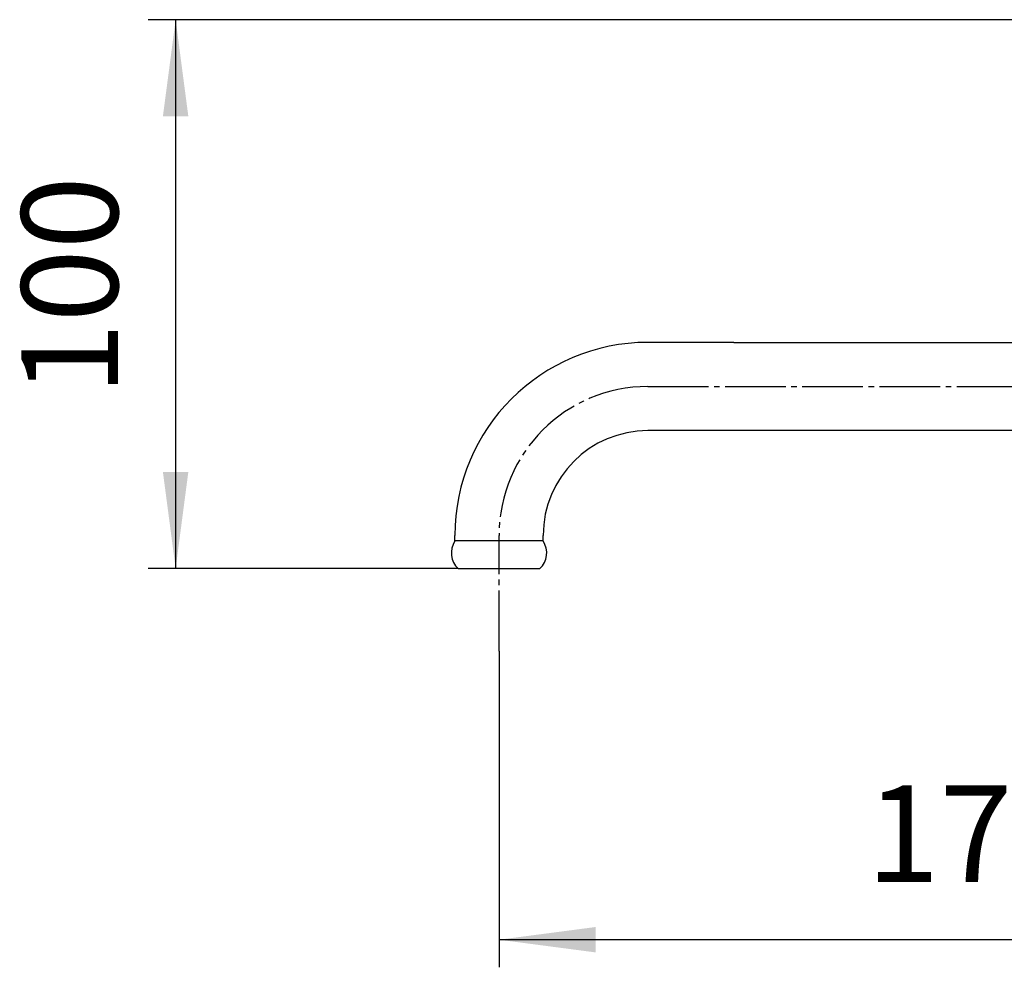
# Model space of a CAD drawing. Units: millimetres. Extents: x 0 to 1050, y 0 to 1485.
# Drawn here: x 508 to 687, y 211 to 382 of the extents above; entities that cross this region are included whole.
import ezdxf

# ---------------------------------------------------------------- set-up
doc = ezdxf.new("R2010")
doc.units = ezdxf.units.MM
doc.linetypes.add('DASH_CENTER', pattern=[14, 11, -1, 1, -1])
doc.layers.add('1', color=7, linetype='Continuous')
doc.styles.add('CONVERTER_12', font='txt.shx', dxfattribs={"width": 0.9})
doc.dimstyles.new('ME10_DIM_19', dxfattribs={"dimtxt": 17.5, "dimasz": 17.5, "dimexe": 5, "dimexo": 0, "dimgap": 5, "dimtad": 1, "dimdsep": 46, "dimtxsty": 'CONVERTER_12', "dimsah": 1, "dimcen": 0.09, "dimclrd": 2, "dimclre": 2, "dimclrt": 7, "dimadec": 0, "dimazin": 0, "dimtfac": 1, "dimtdec": 4, "dimtix": 1, "dimtmove": 0, "dimatfit": 3, "dimfxl": 1, "dimtolj": 1, "dimtzin": 0, "dimarcsym": 0})
doc.dimstyles.new('ME10_DIM_20', dxfattribs={"dimtxt": 17.5, "dimasz": 17.5, "dimexe": 5, "dimexo": 0, "dimgap": 5, "dimtad": 1, "dimdsep": 46, "dimtxsty": 'CONVERTER_12', "dimsah": 1, "dimcen": 0.09, "dimclrd": 2, "dimclre": 2, "dimclrt": 7, "dimadec": 0, "dimazin": 0, "dimtfac": 1, "dimtdec": 4, "dimtix": 1, "dimtmove": 0, "dimatfit": 3, "dimfxl": 1, "dimtolj": 1, "dimtzin": 0, "dimarcsym": 0})

# ---------------------------------------------------------------- blocks, each defined once
blk = doc.blocks.new('60-1-16-170K', base_point=(121.23, 384.65))
at = {"color": 7, "linetype": 'Continuous'}
blk.add_line((637.91, 323.91), (729.94, 323.91), dxfattribs=at)
at = {"layer": '1', "color": 7, "linetype": 'Continuous'}
for p, q in [((637.91, 323.91), (622.33, 323.91)), ((738.33, 307.91), (622.33, 307.91)), ((587.33, 287.91), (587.33, 288.91)), ((603.33, 287.91), (587.33, 287.91)), ((603.33, 287.91), (603.33, 288.91)), ((587.94, 282.91), (602.72, 282.91))]:
    blk.add_line(p, q, dxfattribs=at)
for centre, radius, start, end in [((622.33, 288.91), 35, 90, 180), ((622.33, 288.91), 19, 90, 180), ((590.54, 285.76), 3.86, 146.2642, 227.7283), ((600.12, 285.76), 3.86, 312.2717, 33.7358)]:
    blk.add_arc(centre, radius, start, end, dxfattribs=at)
blk = doc.blocks.new('60-1X-16-170', base_point=(318.48, 282.91))
blk.add_blockref('60-1-16-170K', (121.23, 384.65))
blk = doc.blocks.new('*D62')
at = {"color": 2, "linetype": 'Continuous'}
for p, q in [((698.33, 382.4), (531.69, 382.4)), ((536.69, 382.4), (536.69, 282.91)), ((587.94, 282.91), (531.69, 282.91))]:
    blk.add_line(p, q, dxfattribs=at)
at = {"color": 2}
for points in [[(538.99, 364.9), (534.38, 364.9), (536.69, 382.4)], [(534.38, 300.41), (538.99, 300.41), (536.69, 282.91)]]:
    blk.add_solid(points, dxfattribs=at)
at = {"color": 7, "insert": (531.69, 314.28), "char_height": 17.5, "attachment_point": 7, "rotation": 90, "line_spacing_factor": 0.60024, "style": 'CONVERTER_12'}
blk.add_mtext('100', dxfattribs=at)
blk = doc.blocks.new('*D63')
at = {"color": 2, "linetype": 'Continuous'}
for p, q in [((765.33, 342.9), (765.33, 210.62)), ((595.33, 267.91), (595.33, 210.62)), ((765.33, 215.62), (595.33, 215.62))]:
    blk.add_line(p, q, dxfattribs=at)
at = {"color": 2}
for points in [[(612.83, 217.92), (612.83, 213.32), (595.33, 215.62)], [(747.83, 213.32), (747.83, 217.92), (765.33, 215.62)]]:
    blk.add_solid(points, dxfattribs=at)
at = {"color": 7, "insert": (661.95, 220.62), "char_height": 17.5, "attachment_point": 7, "rotation": 0.0001, "line_spacing_factor": 0.60024, "style": 'CONVERTER_12'}
blk.add_mtext('170', dxfattribs=at)

msp = doc.modelspace()

# ---------------------------------------------------------------- linework, layer by layer
at = {"layer": '1', "color": 2, "linetype": 'DASH_CENTER'}
for p, q in [((622.329, 315.903), (738.329, 315.903)), ((595.329, 267.907), (595.329, 288.903))]:
    msp.add_line(p, q, dxfattribs=at)
msp.add_arc((622.329, 288.903), 27, 90, 180, dxfattribs=at)

# ---------------------------------------------------------------- block references
at = {"layer": '1'}
msp.add_blockref('60-1X-16-170', (318.479, 282.907), dxfattribs=at)

# ---------------------------------------------------------------- dimensions: what is measured, and where the dimension line sits
dim = msp.add_linear_dim(base=(536.687, 382.403), p1=(587.942, 282.907), p2=(698.33, 382.403), angle=90, text='100', dimstyle='ME10_DIM_19')
dim.commit()
dim.dimension.update_dxf_attribs({"geometry": '*D62', "text_midpoint": (522.937, 332.655), "text_rotation": 90})
dim = msp.add_linear_dim(base=(765.329, 215.619), p1=(595.329, 267.907), p2=(765.329, 342.903), dimstyle='ME10_DIM_20')
dim.commit()
dim.dimension.update_dxf_attribs({"geometry": '*D63', "text_midpoint": (680.329, 229.369), "text_rotation": 0.00014})

doc.saveas('drawing.dxf')
